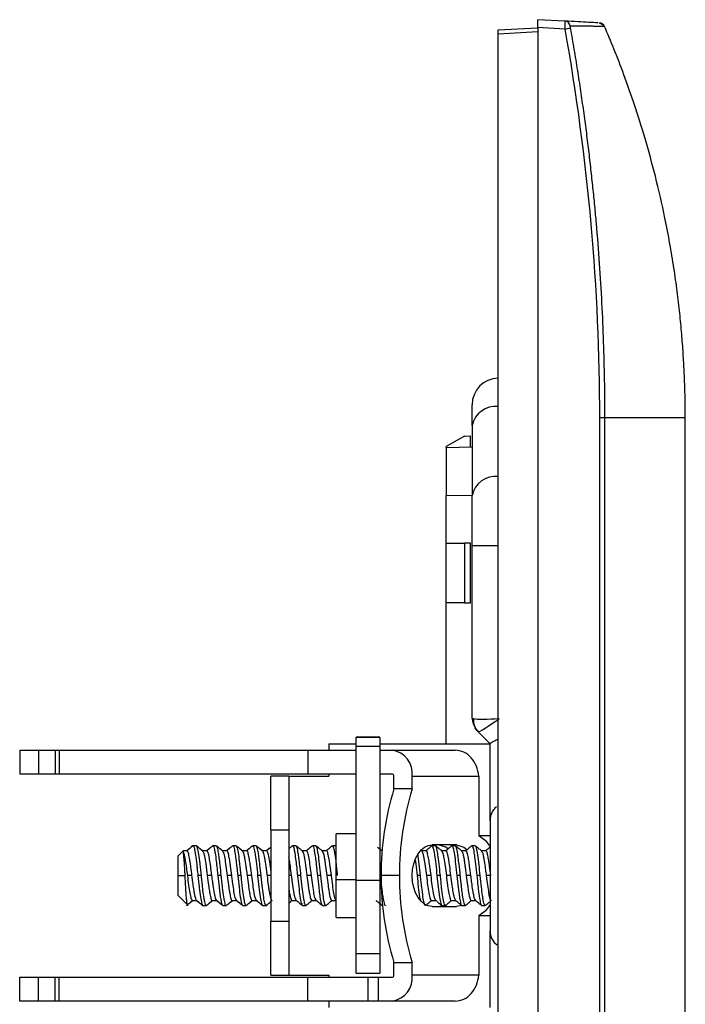
# Model space of a CAD drawing. Units: millimetres. Extents: x 0 to 420, y 0 to 297.
# Drawn here: x 218 to 234, y 149 to 174 of the extents above; entities that cross this region are included whole.
import ezdxf

# ---------------------------------------------------------------- set-up
doc = ezdxf.new("R2010")
doc.units = ezdxf.units.MM

msp = doc.modelspace()

# ---------------------------------------------------------------- linework, layer by layer
at = {"color": 7, "linetype": 'Continuous'}
for p, q in [((231.331, 174.167), (230.654, 174.202)), ((232.195, 174.122), (232.261, 174.086)), ((229.654, 173.95), (230.654, 174.002)), ((229.654, 173.85), (230.654, 173.903)), ((231.331, 173.967), (230.654, 174.003)), ((230.654, 174.003), (230.654, 131.402)), ((232.309, 174.045), (232.249, 174.108)), ((229.654, 131.555), (229.654, 173.85)), ((229.004, 164.008), (229.004, 164.527)), ((229.004, 164.008), (229.004, 162.252)), ((232.199, 164.202), (232.199, 141.202)), ((232.329, 164.202), (232.199, 164.202)), ((232.329, 164.202), (232.329, 141.203)), ((234.354, 141.202), (234.354, 164.202)), ((228.809, 163.745), (228.354, 163.479)), ((228.809, 163.745), (228.959, 163.75)), ((228.959, 163.476), (228.959, 163.75)), ((228.354, 163.454), (228.354, 163.479)), ((228.354, 163.454), (229.004, 163.477)), ((228.354, 163.454), (228.354, 162.247)), ((228.354, 162.247), (229.004, 162.257)), ((228.354, 161.052), (228.354, 162.247)), ((229.004, 160.997), (229.004, 162.252)), ((228.354, 159.552), (228.354, 161.052)), ((228.354, 161.052), (228.809, 161.052)), ((228.809, 161.052), (228.809, 159.552)), ((228.959, 161.052), (228.809, 161.052)), ((228.959, 159.552), (228.959, 161.052)), ((229.004, 156.652), (229.004, 160.997)), ((229.004, 160.997), (229.654, 160.997)), ((228.809, 159.552), (228.354, 159.552)), ((228.354, 156.016), (228.354, 159.552)), ((228.809, 159.552), (228.959, 159.552)), ((229.004, 156.652), (229.005, 156.621)), ((229.094, 156.391), (229.171, 156.317)), ((229.149, 156.321), (229.454, 156.016)), ((226.691, 156.184), (226.091, 156.184)), ((226.091, 156.183), (226.091, 156.184)), ((226.091, 156.183), (226.691, 156.183)), ((226.091, 156.169), (226.091, 156.183)), ((226.691, 156.169), (226.091, 156.169)), ((226.091, 155.946), (226.091, 156.169)), ((226.691, 156.184), (226.691, 156.183)), ((226.691, 156.169), (226.691, 156.183)), ((226.691, 156.169), (226.691, 155.946)), ((217.649, 155.852), (217.649, 155.252)), ((217.649, 155.852), (218.12, 155.852)), ((218.12, 155.852), (218.12, 155.252)), ((218.12, 155.852), (218.542, 155.852)), ((218.542, 155.852), (218.542, 155.252)), ((218.542, 155.852), (218.64, 155.852)), ((218.64, 155.852), (218.64, 155.252)), ((218.64, 155.852), (224.877, 155.852)), ((224.877, 155.852), (224.877, 155.252)), ((224.877, 155.852), (226.091, 155.852)), ((225.404, 156.016), (225.404, 155.852)), ((225.404, 156.016), (226.091, 156.016)), ((226.091, 152.583), (226.091, 155.946)), ((226.691, 155.946), (226.091, 155.946)), ((226.691, 156.016), (229.454, 156.016)), ((226.691, 155.946), (226.691, 152.583)), ((226.691, 155.852), (227.003, 155.852)), ((227.003, 155.852), (228.581, 155.852)), ((229.454, 154.091), (229.454, 156.016)), ((218.12, 155.252), (217.649, 155.252)), ((218.542, 155.252), (218.12, 155.252)), ((218.64, 155.252), (218.542, 155.252)), ((224.877, 155.252), (218.64, 155.252)), ((224.404, 155.202), (223.954, 155.202)), ((223.954, 153.852), (223.954, 155.202)), ((224.404, 155.202), (224.404, 153.852)), ((224.404, 155.202), (225.404, 155.202)), ((226.091, 155.252), (224.877, 155.252)), ((225.404, 155.252), (225.404, 155.202)), ((227.003, 155.252), (226.691, 155.252)), ((227.041, 154.882), (227.041, 155.202)), ((227.501, 154.882), (227.501, 155.202)), ((227.501, 155.202), (229.172, 155.202)), ((229.172, 155.202), (229.172, 153.702)), ((227.501, 154.882), (227.041, 154.882)), ((229.454, 154.091), (229.454, 151.314)), ((223.954, 153.852), (224.404, 153.852)), ((223.954, 153.852), (223.954, 151.552)), ((224.404, 153.852), (224.404, 151.552)), ((226.091, 153.752), (225.591, 153.752)), ((225.591, 152.609), (225.591, 153.752)), ((229.454, 153.702), (229.172, 153.702)), ((221.915, 153.387), (221.843, 153.327)), ((221.991, 153.451), (221.941, 153.409)), ((222.083, 153.452), (221.996, 153.452)), ((222.083, 153.452), (222.083, 153.452)), ((222.236, 153.327), (222.165, 153.387)), ((222.415, 153.387), (222.343, 153.327)), ((222.583, 153.452), (222.496, 153.452)), ((222.736, 153.327), (222.664, 153.387)), ((222.915, 153.387), (222.843, 153.327)), ((223.083, 153.452), (222.996, 153.452)), ((223.236, 153.327), (223.165, 153.387)), ((223.414, 153.387), (223.343, 153.327)), ((223.583, 153.452), (223.496, 153.452)), ((223.583, 153.452), (223.583, 153.452)), ((223.736, 153.327), (223.665, 153.387)), ((223.914, 153.387), (223.843, 153.327)), ((223.954, 153.42), (223.942, 153.41)), ((224.583, 153.452), (224.496, 153.452)), ((225.083, 153.452), (224.996, 153.452)), ((225.583, 153.452), (225.496, 153.452)), ((228.083, 153.452), (227.996, 153.452)), ((228.61, 153.477), (227.999, 153.477)), ((228.583, 153.452), (228.496, 153.452)), ((229.083, 153.452), (228.996, 153.452)), ((221.754, 153.327), (221.629, 153.202)), ((221.629, 152.702), (221.629, 153.202)), ((221.847, 153.327), (221.754, 153.327)), ((221.754, 153.302), (221.754, 153.327)), ((222.347, 153.327), (222.236, 153.327)), ((222.847, 153.327), (222.736, 153.327)), ((223.347, 153.327), (223.236, 153.327)), ((223.847, 153.327), (223.736, 153.327)), ((224.847, 153.327), (224.736, 153.327)), ((225.347, 153.327), (225.236, 153.327)), ((227.741, 153.323), (227.728, 153.334)), ((227.847, 153.327), (227.736, 153.327)), ((228.347, 153.327), (228.236, 153.327)), ((228.847, 153.327), (228.736, 153.327)), ((229.347, 153.327), (229.236, 153.327)), ((221.629, 152.202), (221.629, 152.702)), ((221.629, 152.702), (221.801, 152.702)), ((221.972, 152.702), (221.857, 152.702)), ((222.208, 152.702), (222.121, 152.702)), ((222.472, 152.702), (222.357, 152.702)), ((222.708, 152.702), (222.621, 152.702)), ((222.972, 152.702), (222.857, 152.702)), ((223.208, 152.702), (223.121, 152.702)), ((223.472, 152.702), (223.357, 152.702)), ((223.708, 152.702), (223.621, 152.702)), ((223.972, 152.702), (223.857, 152.702)), ((224.472, 152.702), (224.404, 152.702)), ((224.708, 152.702), (224.621, 152.702)), ((224.972, 152.702), (224.857, 152.702)), ((225.208, 152.702), (225.121, 152.702)), ((225.472, 152.702), (225.357, 152.702)), ((225.591, 152.609), (226.091, 152.609)), ((225.591, 151.652), (225.591, 152.609)), ((227.179, 152.702), (226.72, 152.702)), ((227.708, 152.702), (227.621, 152.702)), ((227.972, 152.702), (227.857, 152.702)), ((228.208, 152.702), (228.121, 152.702)), ((228.472, 152.702), (228.357, 152.702)), ((228.708, 152.702), (228.621, 152.702)), ((228.708, 152.702), (228.621, 152.702)), ((228.972, 152.702), (228.857, 152.702)), ((229.208, 152.702), (229.121, 152.702)), ((229.454, 152.702), (229.357, 152.702)), ((226.691, 152.583), (226.091, 152.583)), ((226.091, 150.735), (226.091, 152.583)), ((226.691, 152.583), (226.691, 150.735)), ((221.629, 152.202), (221.88, 151.951)), ((221.838, 151.954), (221.86, 151.972)), ((221.88, 151.951), (221.881, 151.951)), ((221.915, 152.018), (221.986, 152.077)), ((221.982, 152.077), (222.093, 152.077)), ((222.093, 152.077), (222.165, 152.018)), ((222.246, 151.952), (222.246, 151.952)), ((222.246, 151.952), (222.333, 151.952)), ((222.415, 152.018), (222.486, 152.077)), ((222.482, 152.077), (222.593, 152.077)), ((222.593, 152.077), (222.665, 152.018)), ((222.746, 151.952), (222.833, 151.952)), ((222.915, 152.018), (222.986, 152.077)), ((222.982, 152.077), (223.093, 152.077)), ((223.093, 152.077), (223.164, 152.018)), ((223.246, 151.952), (223.246, 151.952)), ((223.246, 151.952), (223.333, 151.952)), ((223.415, 152.018), (223.486, 152.077)), ((223.482, 152.077), (223.593, 152.077)), ((223.593, 152.077), (223.664, 152.018)), ((223.746, 151.952), (223.833, 151.952)), ((223.915, 152.018), (223.954, 152.051)), ((224.482, 152.077), (224.593, 152.077)), ((224.746, 151.952), (224.833, 151.952)), ((224.982, 152.077), (225.093, 152.077)), ((225.246, 151.952), (225.333, 151.952)), ((225.482, 152.077), (225.591, 152.077)), ((225.588, 152.082), (225.589, 152.081)), ((226.088, 152.082), (226.089, 152.081)), ((227.982, 152.077), (228.093, 152.077)), ((227.999, 151.927), (228.61, 151.927)), ((228.15, 151.927), (228.276, 151.952)), ((228.246, 151.952), (228.333, 151.952)), ((228.482, 152.077), (228.593, 152.077)), ((228.742, 151.955), (228.61, 151.927)), ((228.746, 151.952), (228.833, 151.952)), ((228.982, 152.077), (229.093, 152.077)), ((229.246, 151.952), (229.333, 151.952)), ((225.591, 151.652), (226.091, 151.652)), ((229.172, 151.702), (229.172, 150.202)), ((229.172, 151.702), (229.454, 151.702)), ((224.404, 151.552), (223.954, 151.552)), ((223.954, 150.202), (223.954, 151.552)), ((224.404, 151.552), (224.404, 150.202)), ((229.454, 149.387), (229.454, 151.314)), ((226.691, 150.735), (226.091, 150.735)), ((226.091, 150.251), (226.091, 150.735)), ((226.691, 150.735), (226.691, 150.251)), ((227.041, 150.523), (227.501, 150.523)), ((227.041, 150.202), (227.041, 150.523)), ((227.501, 150.202), (227.501, 150.523)), ((217.649, 149.552), (217.649, 150.152)), ((217.649, 150.152), (218.12, 150.152)), ((218.12, 149.552), (218.12, 150.152)), ((218.12, 150.152), (218.542, 150.152)), ((218.542, 149.552), (218.542, 150.152)), ((218.542, 150.152), (218.64, 150.152)), ((218.64, 149.552), (218.64, 150.152)), ((218.64, 150.152), (224.877, 150.152)), ((223.954, 150.202), (224.404, 150.202)), ((224.404, 150.202), (225.404, 150.202)), ((224.877, 149.552), (224.877, 150.152)), ((224.877, 150.152), (226.384, 150.152)), ((225.404, 150.202), (225.404, 150.152)), ((226.091, 150.251), (226.691, 150.251)), ((226.384, 150.152), (226.384, 149.552)), ((226.384, 150.152), (226.658, 150.152)), ((226.658, 149.552), (226.658, 150.152)), ((226.658, 150.152), (227.003, 150.152)), ((229.172, 150.202), (227.501, 150.202)), ((218.12, 149.552), (217.649, 149.552)), ((218.542, 149.552), (218.12, 149.552)), ((218.64, 149.552), (218.542, 149.552)), ((224.877, 149.552), (218.64, 149.552)), ((226.384, 149.552), (224.877, 149.552)), ((225.404, 149.552), (225.404, 149.389)), ((226.658, 149.552), (226.384, 149.552)), ((227.003, 149.552), (226.658, 149.552)), ((228.581, 149.552), (227.003, 149.552))]:
    msp.add_line(p, q, dxfattribs=at)
at = {"color": 7, "linetype": 'Continuous', "flags": 128}
for points in [[(229.454, 153.445), (229.366, 153.559), (229.172, 153.702)], [(227.501, 152.702), (227.51, 152.854), (227.539, 152.999), (227.585, 153.133), (227.647, 153.25), (227.722, 153.347), (227.808, 153.418), (227.902, 153.463), (227.999, 153.477)], [(228.393, 153.379), (228.341, 153.418), (228.15, 153.477)], [(228.61, 153.477), (228.8, 153.418), (228.873, 153.36)], [(227.999, 151.927), (227.902, 151.942), (227.808, 151.986), (227.722, 152.058), (227.647, 152.154), (227.585, 152.272), (227.539, 152.406), (227.51, 152.551), (227.501, 152.702)], [(229.172, 151.702), (229.366, 151.846), (229.454, 151.96)]]:
    msp.add_lwpolyline(points, dxfattribs=at)
at = {"color": 7, "linetype": 'Continuous'}
for centre, radius, start, end in [((231.322, 174.019), 0.148, 9.4057, 86.6827), ((232.191, 173.972), 0.15, 23.2877, 86.9994), ((230.39, 179.42), 5.533, 279.7897, 281.2393), ((229.679, 164.527), 0.675, 92.1226, 180), ((229.59, 163.891), 0.597, 83.7825, 168.7599), ((229.59, 162.136), 0.597, 83.7825, 168.7599), ((229.454, 156.652), 0.45, 211.6745, 225), ((226.915, 155.27), 0.589, 353.4591, 81.4483), ((226.996, 155.208), 0.0453, 353.4591, 81.4483), ((234.096, 152.728), 7.376, 163.0226, 180.2), ((234.555, 152.728), 7.376, 163.0226, 180.2), ((229.904, 154.091), 0.45, 130.4968, 180), ((234.096, 152.677), 7.376, 179.8, 196.9774), ((234.555, 152.677), 7.376, 179.8, 196.9774), ((229.904, 151.314), 0.45, 180, 233.4342), ((226.915, 150.135), 0.589, 278.5517, 6.5409), ((226.996, 150.197), 0.0453, 278.5517, 6.5409)]:
    msp.add_arc(centre, radius, start, end, dxfattribs=at)
for points, knots in [([(230.654, 174.003), (230.654, 174.013), (230.654, 174.034), (230.654, 174.065), (230.654, 174.093), (230.654, 174.12), (230.654, 174.156), (230.654, 174.195), (230.654, 174.2), (230.654, 174.202)], [0, 0, 0, 0, 0.1021204, 0.2007407, 0.2983988, 0.3977063, 0.5011499, 0.7493342, 1, 1, 1, 1]), ([(231.331, 174.167), (231.331, 174.167), (231.331, 174.166), (231.33, 174.159), (231.33, 174.149), (231.33, 174.134), (231.33, 174.116), (231.33, 174.094), (231.33, 174.07), (231.33, 174.053), (231.33, 174.044)], [0, 0, 0, 0, 0.124672, 0.249409, 0.374299, 0.499342, 0.624515, 0.749725, 0.874928, 1, 1, 1, 1]), ([(232.169, 174.123), (232.16, 174.123), (232.135, 174.125), (231.912, 174.136), (231.552, 174.155), (231.331, 174.167)], [0, 0, 0, 0, 0.178463, 0.495829, 1, 1, 1, 1]), ([(229.654, 173.85), (229.654, 173.86), (229.654, 173.879), (229.654, 173.905), (229.654, 173.926), (229.654, 173.94), (229.654, 173.949), (229.654, 173.95), (229.654, 173.95)], [0, 0, 0, 0, 0.189558, 0.352369, 0.5, 0.647631, 0.810442, 1, 1, 1, 1]), ([(231.33, 174.044), (231.33, 174.031), (231.33, 174.007), (231.331, 173.98), (231.331, 173.967)], [0, 0, 0, 0, 0.500356, 1, 1, 1, 1]), ([(231.468, 174.043), (231.467, 174.043), (231.465, 174.041), (231.464, 174.025), (231.465, 174.011), (231.468, 173.993)], [0, 0, 0, 0, 0.5, 0.5, 1, 1, 1, 1]), ([(232.329, 174.031), (232.328, 174.031), (232.327, 174.031), (232.32, 174.031), (232.307, 174.031), (232.288, 174.032), (232.263, 174.032), (232.231, 174.033), (232.193, 174.034), (232.147, 174.034), (232.093, 174.035), (232.032, 174.036), (231.961, 174.037), (231.882, 174.038), (231.794, 174.039), (231.696, 174.04), (231.588, 174.042), (231.509, 174.043), (231.468, 174.043)], [0, 0, 0, 0, 0.052867, 0.107023, 0.162466, 0.219197, 0.277215, 0.336518, 0.397106, 0.458978, 0.522133, 0.586568, 0.652283, 0.719277, 0.787547, 0.857092, 0.92791, 1, 1, 1, 1]), ([(231.468, 173.993), (231.499, 173.814), (231.561, 173.46), (231.646, 172.933), (231.724, 172.416), (231.797, 171.909), (231.863, 171.413), (231.924, 170.927), (231.979, 170.451), (232.029, 169.985), (232.075, 169.53), (232.133, 168.895), (232.197, 168.081), (232.257, 167.089), (232.299, 166.112), (232.324, 165.152), (232.327, 164.517), (232.329, 164.202)], [0, 0, 0, 0, 0.055339, 0.10957, 0.162693, 0.214707, 0.265611, 0.315404, 0.364085, 0.411654, 0.45811, 0.503453, 0.606132, 0.707131, 0.806445, 0.904069, 1, 1, 1, 1]), ([(232.321, 174.041), (232.32, 174.041), (232.314, 174.059), (232.3, 174.072), (232.287, 174.084)], [0, 0, 0, 0, 0.052663, 1, 1, 1, 1]), ([(234.354, 164.202), (234.354, 164.321), (234.353, 164.568), (234.344, 164.957), (234.328, 165.378), (234.302, 165.832), (234.265, 166.32), (234.216, 166.839), (234.151, 167.391), (234.069, 167.974), (233.967, 168.588), (233.819, 169.359), (233.617, 170.242), (233.358, 171.191), (233.092, 172.039), (232.828, 172.789), (232.577, 173.443), (232.407, 173.845), (232.329, 174.031)], [0, 0, 0, 0, 0.035118, 0.073543, 0.115275, 0.160316, 0.208663, 0.260318, 0.31528, 0.37355, 0.435126, 0.500009, 0.606669, 0.703998, 0.791997, 0.870664, 0.939998, 1, 1, 1, 1]), ([(234.354, 164.202), (234.354, 164.202), (234.353, 164.202), (234.344, 164.202), (234.328, 164.202), (234.302, 164.202), (234.266, 164.202), (234.216, 164.202), (234.151, 164.202), (234.069, 164.201), (233.967, 164.201), (233.819, 164.201), (233.617, 164.201), (233.359, 164.202), (233.093, 164.202), (232.829, 164.202), (232.577, 164.202), (232.408, 164.202), (232.329, 164.202)], [0, 0, 0, 0, 0.035001, 0.073335, 0.115003, 0.160004, 0.208338, 0.260006, 0.315007, 0.373341, 0.435008, 0.500008, 0.606485, 0.703705, 0.791666, 0.87037, 0.939814, 1, 1, 1, 1]), ([(229.004, 156.652), (229.005, 156.652), (229.006, 156.652), (229.013, 156.649), (229.025, 156.646), (229.037, 156.642), (229.043, 156.64)], [0, 0, 0, 0, 0.2476894, 0.4967909, 0.7474979, 1, 1, 1, 1]), ([(229.007, 156.652), (229.009, 156.629), (229.013, 156.585), (229.032, 156.516), (229.06, 156.448), (229.085, 156.407), (229.097, 156.386)], [0, 0, 0, 0, 0.254963, 0.505496, 0.753252, 1, 1, 1, 1]), ([(229.043, 156.64), (229.036, 156.581), (229.042, 156.521), (229.079, 156.41), (229.11, 156.36), (229.149, 156.321)], [0, 0, 0, 0, 0.5, 0.5, 1, 1, 1, 1]), ([(229.654, 156.131), (229.637, 156.121), (229.586, 156.092), (229.52, 156.058), (229.465, 156.027), (229.458, 156.02), (229.454, 156.016)], [0, 0, 0, 0, 0.139588, 0.42862, 0.715606, 1, 1, 1, 1]), ([(229.172, 155.202), (229.164, 155.288), (229.144, 155.373), (229.078, 155.53), (229.033, 155.602), (228.926, 155.722), (228.863, 155.77), (228.727, 155.836), (228.654, 155.852), (228.581, 155.852)], [0, 0, 0, 0, 0.25, 0.25, 0.5, 0.5, 0.75, 0.75, 1, 1, 1, 1]), ([(221.991, 153.451), (221.966, 153.43), (221.915, 153.387), (221.863, 153.344), (221.838, 153.323)], [0, 0, 0, 0, 0.500096, 1, 1, 1, 1]), ([(221.99, 153.448), (221.99, 153.449), (221.993, 153.454), (221.996, 153.452), (222.01, 153.45), (222.032, 153.399), (222.061, 153.23), (222.085, 153.04), (222.105, 152.859), (222.115, 152.764), (222.121, 152.702)], [0, 0, 0, 0, 0.013123, 0.059229, 0.082374, 0.320493, 0.539865, 0.769067, 0.851622, 1, 1, 1, 1]), ([(222.241, 153.323), (222.216, 153.345), (222.165, 153.387), (222.113, 153.43), (222.088, 153.451)], [0, 0, 0, 0, 0.499911, 1, 1, 1, 1]), ([(222.208, 152.702), (222.197, 152.801), (222.186, 152.905), (222.165, 153.084), (222.146, 153.249), (222.123, 153.36), (222.105, 153.426), (222.097, 153.434), (222.09, 153.441)], [0, 0, 0, 0, 0.264223, 0.279155, 0.528112, 0.793015, 0.80839, 1, 1, 1, 1]), ([(222.491, 153.451), (222.466, 153.43), (222.415, 153.387), (222.363, 153.344), (222.338, 153.323)], [0, 0, 0, 0, 0.500096, 1, 1, 1, 1]), ([(222.489, 153.443), (222.492, 153.447), (222.502, 153.46), (222.518, 153.43), (222.536, 153.365), (222.557, 153.25), (222.579, 153.089), (222.599, 152.908), (222.612, 152.79), (222.618, 152.729), (222.62, 152.709), (222.621, 152.702)], [0, 0, 0, 0, 0.0699737, 0.2223394, 0.3612049, 0.4865529, 0.6958544, 0.8513839, 0.9528306, 0.9832129, 1, 1, 1, 1]), ([(222.741, 153.323), (222.716, 153.345), (222.665, 153.387), (222.613, 153.43), (222.588, 153.451)], [0, 0, 0, 0, 0.500298, 1, 1, 1, 1]), ([(222.708, 152.702), (222.698, 152.792), (222.681, 152.949), (222.658, 153.143), (222.637, 153.292), (222.613, 153.412), (222.598, 153.431), (222.59, 153.441)], [0, 0, 0, 0, 0.240578, 0.424125, 0.586222, 0.793558, 1, 1, 1, 1]), ([(222.991, 153.451), (222.966, 153.43), (222.915, 153.387), (222.863, 153.344), (222.838, 153.323)], [0, 0, 0, 0, 0.500096, 1, 1, 1, 1]), ([(222.989, 153.442), (222.992, 153.446), (223.004, 153.469), (223.029, 153.409), (223.052, 153.284), (223.072, 153.136), (223.086, 153.035), (223.098, 152.928), (223.108, 152.833), (223.116, 152.752), (223.121, 152.702)], [0, 0, 0, 0, 0.052002, 0.287891, 0.524036, 0.605456, 0.761288, 0.804068, 0.880879, 1, 1, 1, 1]), ([(223.241, 153.323), (223.216, 153.345), (223.165, 153.387), (223.113, 153.43), (223.088, 153.451)], [0, 0, 0, 0, 0.499911, 1, 1, 1, 1]), ([(223.208, 152.702), (223.197, 152.801), (223.186, 152.905), (223.165, 153.084), (223.146, 153.249), (223.123, 153.36), (223.105, 153.426), (223.097, 153.434), (223.09, 153.441)], [0, 0, 0, 0, 0.264107, 0.279911, 0.528019, 0.792932, 0.807752, 1, 1, 1, 1]), ([(223.491, 153.451), (223.466, 153.43), (223.414, 153.387), (223.363, 153.344), (223.338, 153.323)], [0, 0, 0, 0, 0.500096, 1, 1, 1, 1]), ([(223.472, 152.702), (223.462, 152.784), (223.448, 152.896), (223.428, 153.042), (223.416, 153.11), (223.399, 153.204), (223.379, 153.291), (223.355, 153.344), (223.342, 153.321), (223.34, 153.316)], [0, 0, 0, 0, 0.23584, 0.32002, 0.471965, 0.48429, 0.708026, 0.943733, 1, 1, 1, 1]), ([(223.489, 153.44), (223.491, 153.445), (223.504, 153.472), (223.527, 153.407), (223.559, 153.248), (223.59, 152.997), (223.611, 152.8), (223.621, 152.702)], [0, 0, 0, 0, 0.052982, 0.289736, 0.526491, 0.763245, 1, 1, 1, 1]), ([(223.741, 153.323), (223.716, 153.345), (223.665, 153.387), (223.613, 153.43), (223.588, 153.451)], [0, 0, 0, 0, 0.49991, 1, 1, 1, 1]), ([(223.708, 152.702), (223.698, 152.792), (223.681, 152.948), (223.658, 153.141), (223.637, 153.292), (223.613, 153.413), (223.597, 153.43), (223.59, 153.439)], [0, 0, 0, 0, 0.240171, 0.422404, 0.582469, 0.799507, 1, 1, 1, 1]), ([(223.954, 153.42), (223.941, 153.409), (223.902, 153.377), (223.863, 153.344), (223.838, 153.323)], [0, 0, 0, 0, 0.341324, 1, 1, 1, 1]), ([(224.491, 153.451), (224.466, 153.43), (224.437, 153.406), (224.408, 153.381), (224.404, 153.379)], [0, 0, 0, 0, 0.882218, 1, 1, 1, 1]), ([(224.489, 153.443), (224.492, 153.447), (224.502, 153.461), (224.517, 153.432), (224.535, 153.369), (224.556, 153.257), (224.578, 153.097), (224.599, 152.915), (224.611, 152.795), (224.618, 152.731), (224.62, 152.71), (224.621, 152.702)], [0, 0, 0, 0, 0.063554, 0.215211, 0.353625, 0.47878, 0.688466, 0.845414, 0.949322, 0.981328, 1, 1, 1, 1]), ([(224.741, 153.323), (224.716, 153.345), (224.665, 153.387), (224.613, 153.43), (224.588, 153.451)], [0, 0, 0, 0, 0.499911, 1, 1, 1, 1]), ([(224.708, 152.702), (224.698, 152.789), (224.686, 152.903), (224.669, 153.048), (224.656, 153.157), (224.637, 153.292), (224.614, 153.413), (224.597, 153.432), (224.59, 153.44)], [0, 0, 0, 0, 0.234006, 0.305229, 0.425248, 0.576962, 0.801618, 1, 1, 1, 1]), ([(224.991, 153.451), (224.966, 153.43), (224.914, 153.387), (224.863, 153.344), (224.838, 153.323)], [0, 0, 0, 0, 0.500096, 1, 1, 1, 1]), ([(224.989, 153.441), (224.992, 153.446), (225.004, 153.469), (225.029, 153.409), (225.052, 153.283), (225.072, 153.135), (225.086, 153.034), (225.098, 152.929), (225.108, 152.834), (225.116, 152.752), (225.121, 152.702)], [0, 0, 0, 0, 0.052544, 0.288218, 0.52412, 0.608771, 0.76122, 0.802392, 0.880878, 1, 1, 1, 1]), ([(225.241, 153.323), (225.216, 153.345), (225.165, 153.387), (225.113, 153.43), (225.088, 153.451)], [0, 0, 0, 0, 0.4999106, 1, 1, 1, 1]), ([(225.208, 152.702), (225.197, 152.8), (225.175, 152.996), (225.155, 153.164), (225.144, 153.243), (225.133, 153.31), (225.114, 153.411), (225.098, 153.431), (225.09, 153.44)], [0, 0, 0, 0, 0.263889, 0.527549, 0.532376, 0.567124, 0.793116, 1, 1, 1, 1]), ([(225.491, 153.451), (225.466, 153.43), (225.414, 153.387), (225.363, 153.344), (225.338, 153.323)], [0, 0, 0, 0, 0.500096, 1, 1, 1, 1]), ([(225.472, 152.702), (225.462, 152.784), (225.448, 152.895), (225.428, 153.041), (225.416, 153.11), (225.399, 153.204), (225.379, 153.291), (225.355, 153.344), (225.342, 153.32), (225.34, 153.316)], [0, 0, 0, 0, 0.235506, 0.3186293, 0.4715287, 0.4849689, 0.7075828, 0.9432043, 1, 1, 1, 1]), ([(225.489, 153.443), (225.492, 153.447), (225.501, 153.461), (225.517, 153.433), (225.535, 153.372), (225.556, 153.261), (225.577, 153.102), (225.598, 152.919), (225.611, 152.798), (225.618, 152.732), (225.62, 152.711), (225.621, 152.702)], [0, 0, 0, 0, 0.060088, 0.211364, 0.349536, 0.474588, 0.684482, 0.842196, 0.94743, 0.980313, 1, 1, 1, 1]), ([(226.741, 153.323), (226.716, 153.345), (226.679, 153.375), (226.643, 153.405), (226.633, 153.414)], [0, 0, 0, 0, 0.706384, 1, 1, 1, 1]), ([(227.991, 153.451), (227.965, 153.43), (227.914, 153.387), (227.863, 153.344), (227.838, 153.323)], [0, 0, 0, 0, 0.5000952, 1, 1, 1, 1]), ([(227.989, 153.439), (227.991, 153.446), (227.994, 153.453), (228.007, 153.45), (228.03, 153.412), (228.049, 153.299), (228.069, 153.16), (228.092, 152.992), (228.111, 152.801), (228.121, 152.702)], [0, 0, 0, 0, 0.053913, 0.066955, 0.290011, 0.526053, 0.540515, 0.762541, 1, 1, 1, 1]), ([(228.241, 153.323), (228.216, 153.345), (228.165, 153.387), (228.113, 153.43), (228.088, 153.451)], [0, 0, 0, 0, 0.500311, 1, 1, 1, 1]), ([(228.208, 152.702), (228.208, 152.703), (228.208, 152.703), (228.208, 152.706), (228.207, 152.716), (228.196, 152.813), (228.174, 153.002), (228.155, 153.172), (228.134, 153.303), (228.115, 153.407), (228.098, 153.431), (228.09, 153.443)], [0, 0, 0, 0, 0.000258, 0.00221, 0.007563, 0.027701, 0.264767, 0.520091, 0.564017, 0.778806, 1, 1, 1, 1]), ([(228.491, 153.451), (228.465, 153.43), (228.414, 153.387), (228.363, 153.344), (228.338, 153.323)], [0, 0, 0, 0, 0.500095, 1, 1, 1, 1]), ([(228.489, 153.44), (228.491, 153.445), (228.504, 153.471), (228.518, 153.432), (228.53, 153.39), (228.54, 153.349), (228.56, 153.235), (228.59, 152.997), (228.611, 152.801), (228.621, 152.702)], [0, 0, 0, 0, 0.053911, 0.28995, 0.293955, 0.324572, 0.526804, 0.763418, 1, 1, 1, 1]), ([(228.741, 153.323), (228.716, 153.345), (228.665, 153.387), (228.613, 153.43), (228.588, 153.451)], [0, 0, 0, 0, 0.499911, 1, 1, 1, 1]), ([(228.708, 152.702), (228.698, 152.801), (228.68, 152.96), (228.661, 153.113), (228.652, 153.18), (228.65, 153.2), (228.649, 153.208), (228.648, 153.211), (228.648, 153.212), (228.648, 153.212), (228.648, 153.212), (228.648, 153.212), (228.648, 153.212), (228.647, 153.223), (228.635, 153.299), (228.615, 153.41), (228.598, 153.431), (228.59, 153.44)], [0, 0, 0, 0, 0.264374, 0.428252, 0.472403, 0.494475, 0.499993, 0.502752, 0.503441, 0.503786, 0.503872, 0.503916, 0.503926, 0.503935, 0.543222, 0.794448, 1, 1, 1, 1]), ([(228.991, 153.451), (228.965, 153.43), (228.914, 153.387), (228.863, 153.344), (228.838, 153.323)], [0, 0, 0, 0, 0.500095, 1, 1, 1, 1]), ([(228.989, 153.445), (228.991, 153.449), (228.994, 153.453), (229.007, 153.451), (229.03, 153.411), (229.049, 153.299), (229.069, 153.16), (229.092, 152.992), (229.111, 152.801), (229.121, 152.702)], [0, 0, 0, 0, 0.054046, 0.068102, 0.290162, 0.526199, 0.539866, 0.762662, 1, 1, 1, 1]), ([(229.241, 153.323), (229.216, 153.345), (229.165, 153.387), (229.113, 153.43), (229.088, 153.451)], [0, 0, 0, 0, 0.49991, 1, 1, 1, 1]), ([(229.208, 152.702), (229.198, 152.794), (229.177, 152.986), (229.147, 153.233), (229.116, 153.405), (229.098, 153.431), (229.09, 153.443)], [0, 0, 0, 0, 0.246899, 0.515763, 0.781759, 1, 1, 1, 1]), ([(229.454, 153.42), (229.441, 153.409), (229.402, 153.377), (229.363, 153.344), (229.338, 153.323)], [0, 0, 0, 0, 0.342539, 1, 1, 1, 1]), ([(221.801, 152.702), (221.8, 152.72), (221.798, 152.755), (221.795, 152.808), (221.792, 152.859), (221.789, 152.916), (221.784, 152.996), (221.778, 153.081), (221.772, 153.164), (221.766, 153.227), (221.76, 153.275), (221.756, 153.293), (221.754, 153.302)], [0, 0, 0, 0, 0.0639001, 0.1276696, 0.191302, 0.2547909, 0.3448008, 0.5065122, 0.6216086, 0.7551535, 0.8860205, 1, 1, 1, 1]), ([(221.754, 153.302), (221.771, 153.264), (221.788, 153.184), (221.823, 152.97), (221.84, 152.836), (221.857, 152.702)], [0, 0, 0, 0, 0.5, 0.5, 1, 1, 1, 1]), ([(221.972, 152.702), (221.963, 152.774), (221.951, 152.87), (221.934, 153.001), (221.914, 153.122), (221.891, 153.248), (221.864, 153.328), (221.847, 153.323), (221.839, 153.32)], [0, 0, 0, 0, 0.205244, 0.274249, 0.411333, 0.617085, 0.822987, 1, 1, 1, 1]), ([(222.239, 153.316), (222.247, 153.31), (222.256, 153.301), (222.269, 153.258), (222.278, 153.224), (222.287, 153.183), (222.303, 153.1), (222.316, 153.006), (222.332, 152.891), (222.343, 152.812), (222.352, 152.743), (222.357, 152.702)], [0, 0, 0, 0, 0.2017782, 0.247672, 0.3347527, 0.4203467, 0.4676525, 0.7325271, 0.7783227, 0.8666193, 1, 1, 1, 1]), ([(222.472, 152.702), (222.462, 152.785), (222.45, 152.881), (222.43, 153.029), (222.407, 153.163), (222.388, 153.257), (222.367, 153.313), (222.353, 153.341), (222.342, 153.321), (222.34, 153.316)], [0, 0, 0, 0, 0.235922, 0.276645, 0.471673, 0.707516, 0.748068, 0.943908, 1, 1, 1, 1]), ([(222.739, 153.316), (222.747, 153.31), (222.755, 153.303), (222.773, 153.246), (222.796, 153.152), (222.824, 152.948), (222.846, 152.784), (222.857, 152.702)], [0, 0, 0, 0, 0.202882, 0.218814, 0.468256, 0.733938, 1, 1, 1, 1]), ([(222.972, 152.702), (222.962, 152.784), (222.947, 152.9), (222.927, 153.049), (222.905, 153.174), (222.884, 153.27), (222.864, 153.319), (222.852, 153.327), (222.844, 153.328), (222.842, 153.322), (222.84, 153.318)], [0, 0, 0, 0, 0.234949, 0.33393, 0.480948, 0.697142, 0.820506, 0.943902, 0.957681, 1, 1, 1, 1]), ([(223.239, 153.316), (223.247, 153.309), (223.258, 153.299), (223.276, 153.232), (223.298, 153.133), (223.318, 152.993), (223.339, 152.838), (223.35, 152.755), (223.357, 152.702)], [0, 0, 0, 0, 0.2017075, 0.2951873, 0.46739, 0.7325106, 0.8279971, 1, 1, 1, 1]), ([(223.739, 153.323), (223.747, 153.313), (223.764, 153.289), (223.785, 153.196), (223.806, 153.079), (223.818, 152.996), (223.832, 152.89), (223.843, 152.811), (223.852, 152.743), (223.857, 152.702)], [0, 0, 0, 0, 0.203667, 0.467944, 0.500564, 0.733348, 0.780069, 0.867029, 1, 1, 1, 1]), ([(223.954, 152.842), (223.95, 152.876), (223.941, 152.944), (223.927, 153.048), (223.905, 153.174), (223.884, 153.271), (223.864, 153.316), (223.85, 153.336), (223.842, 153.321), (223.84, 153.316)], [0, 0, 0, 0, 0.113017, 0.228026, 0.397322, 0.648102, 0.791218, 0.934373, 1, 1, 1, 1]), ([(224.472, 152.702), (224.462, 152.784), (224.448, 152.895), (224.428, 153.042), (224.416, 153.109), (224.407, 153.158), (224.406, 153.166), (224.404, 153.171)], [0, 0, 0, 0, 0.457326, 0.61955, 0.91543, 0.940241, 1, 1, 1, 1]), ([(224.739, 153.323), (224.747, 153.313), (224.764, 153.289), (224.788, 153.186), (224.808, 153.064), (224.82, 152.98), (224.832, 152.891), (224.843, 152.811), (224.852, 152.743), (224.857, 152.702)], [0, 0, 0, 0, 0.203579, 0.46769, 0.556591, 0.733504, 0.779098, 0.867117, 1, 1, 1, 1]), ([(224.972, 152.702), (224.962, 152.784), (224.942, 152.943), (224.912, 153.146), (224.886, 153.268), (224.864, 153.316), (224.85, 153.335), (224.842, 153.321), (224.84, 153.316)], [0, 0, 0, 0, 0.235072, 0.456831, 0.688884, 0.820399, 0.943012, 1, 1, 1, 1]), ([(225.239, 153.318), (225.247, 153.309), (225.265, 153.29), (225.284, 153.2), (225.298, 153.125), (225.308, 153.064), (225.328, 152.925), (225.346, 152.785), (225.357, 152.702)], [0, 0, 0, 0, 0.205938, 0.469123, 0.478053, 0.546365, 0.733846, 1, 1, 1, 1]), ([(227.708, 152.702), (227.698, 152.799), (227.677, 152.991), (227.655, 153.182), (227.645, 153.238), (227.644, 153.24)], [0, 0, 0, 0, 0.488772, 0.977542, 1, 1, 1, 1]), ([(227.739, 153.316), (227.747, 153.309), (227.764, 153.291), (227.784, 153.2), (227.805, 153.084), (227.825, 152.944), (227.846, 152.784), (227.857, 152.702)], [0, 0, 0, 0, 0.202799, 0.467877, 0.482314, 0.733792, 1, 1, 1, 1]), ([(227.972, 152.702), (227.962, 152.782), (227.95, 152.876), (227.938, 152.967), (227.927, 153.042), (227.907, 153.164), (227.88, 153.294), (227.857, 153.327), (227.844, 153.328), (227.842, 153.322), (227.84, 153.318)], [0, 0, 0, 0, 0.22958, 0.268073, 0.28797, 0.472413, 0.700531, 0.942277, 0.954404, 1, 1, 1, 1]), ([(228.239, 153.316), (228.247, 153.31), (228.255, 153.304), (228.263, 153.279), (228.263, 153.279), (228.264, 153.277), (228.266, 153.269), (228.276, 153.234), (228.297, 153.139), (228.326, 152.948), (228.347, 152.784), (228.357, 152.702)], [0, 0, 0, 0, 0.203902, 0.204085, 0.205387, 0.208882, 0.221903, 0.272053, 0.468182, 0.734098, 1, 1, 1, 1]), ([(228.472, 152.702), (228.462, 152.784), (228.448, 152.895), (228.428, 153.041), (228.406, 153.172), (228.386, 153.265), (228.365, 153.318), (228.352, 153.326), (228.343, 153.329), (228.34, 153.324), (228.34, 153.323)], [0, 0, 0, 0, 0.23502, 0.318459, 0.470876, 0.70659, 0.79407, 0.943084, 0.986854, 1, 1, 1, 1]), ([(228.739, 153.316), (228.747, 153.309), (228.764, 153.291), (228.788, 153.185), (228.809, 153.063), (228.819, 152.986), (228.831, 152.899), (228.842, 152.82), (228.852, 152.743), (228.857, 152.702)], [0, 0, 0, 0, 0.202299, 0.466767, 0.562942, 0.732982, 0.749229, 0.866841, 1, 1, 1, 1]), ([(228.972, 152.702), (228.962, 152.787), (228.95, 152.884), (228.934, 152.995), (228.926, 153.051), (228.918, 153.1), (228.913, 153.128), (228.9, 153.197), (228.88, 153.295), (228.857, 153.327), (228.844, 153.328), (228.842, 153.322), (228.84, 153.318)], [0, 0, 0, 0, 0.241224, 0.279003, 0.353321, 0.431433, 0.454185, 0.466053, 0.706299, 0.941962, 0.955554, 1, 1, 1, 1]), ([(229.239, 153.318), (229.247, 153.31), (229.261, 153.295), (229.281, 153.212), (229.303, 153.098), (229.322, 152.967), (229.341, 152.826), (229.351, 152.751), (229.357, 152.702)], [0, 0, 0, 0, 0.203616, 0.361812, 0.520039, 0.756929, 0.843145, 1, 1, 1, 1]), ([(229.472, 152.702), (229.462, 152.784), (229.448, 152.896), (229.428, 153.041), (229.415, 153.118), (229.398, 153.21), (229.378, 153.299), (229.356, 153.326), (229.343, 153.329), (229.34, 153.324), (229.34, 153.322)], [0, 0, 0, 0, 0.234969, 0.31927, 0.470862, 0.512733, 0.70728, 0.942766, 0.98576, 1, 1, 1, 1]), ([(227.578, 153.089), (227.582, 153.057), (227.597, 152.946), (227.611, 152.804), (227.621, 152.702)], [0, 0, 0, 0, 0.289268, 1, 1, 1, 1]), ([(221.861, 151.977), (221.861, 151.975), (221.86, 151.972), (221.856, 151.975), (221.849, 151.993), (221.84, 152.067), (221.834, 152.148), (221.83, 152.197), (221.829, 152.21), (221.826, 152.257), (221.82, 152.357), (221.812, 152.5), (221.806, 152.618), (221.802, 152.677), (221.802, 152.695), (221.801, 152.7), (221.801, 152.702)], [0, 0, 0, 0, 0.024365, 0.045195, 0.192066, 0.357234, 0.520308, 0.521772, 0.533134, 0.564484, 0.68188, 0.84165, 0.954728, 0.985781, 0.994989, 1, 1, 1, 1]), ([(221.857, 152.702), (221.867, 152.621), (221.887, 152.462), (221.917, 152.259), (221.943, 152.137), (221.965, 152.089), (221.979, 152.069), (221.987, 152.084), (221.989, 152.089)], [0, 0, 0, 0, 0.235426, 0.457611, 0.690102, 0.821712, 0.944462, 1, 1, 1, 1]), ([(222.09, 152.082), (222.082, 152.092), (222.065, 152.116), (222.044, 152.209), (222.023, 152.326), (222.012, 152.409), (221.997, 152.514), (221.986, 152.594), (221.977, 152.662), (221.972, 152.702)], [0, 0, 0, 0, 0.203047, 0.467526, 0.500832, 0.733137, 0.778964, 0.866932, 1, 1, 1, 1]), ([(222.121, 152.702), (222.132, 152.604), (222.143, 152.5), (222.164, 152.321), (222.183, 152.155), (222.206, 152.044), (222.224, 151.979), (222.232, 151.971), (222.239, 151.964)], [0, 0, 0, 0, 0.264381, 0.279017, 0.52838, 0.793399, 0.809024, 1, 1, 1, 1]), ([(222.34, 151.962), (222.337, 151.958), (222.327, 151.944), (222.311, 151.974), (222.293, 152.038), (222.272, 152.151), (222.251, 152.312), (222.23, 152.494), (222.218, 152.612), (222.211, 152.675), (222.209, 152.695), (222.208, 152.702)], [0, 0, 0, 0, 0.066406, 0.218564, 0.357327, 0.482679, 0.692307, 0.848588, 0.951217, 0.982352, 1, 1, 1, 1]), ([(222.357, 152.702), (222.367, 152.62), (222.381, 152.509), (222.401, 152.363), (222.413, 152.295), (222.43, 152.201), (222.45, 152.114), (222.474, 152.061), (222.487, 152.084), (222.489, 152.089)], [0, 0, 0, 0, 0.236021, 0.31983, 0.472423, 0.485133, 0.708803, 0.944797, 1, 1, 1, 1]), ([(222.59, 152.087), (222.582, 152.095), (222.565, 152.115), (222.535, 152.25), (222.511, 152.412), (222.49, 152.568), (222.479, 152.65), (222.472, 152.702)], [0, 0, 0, 0, 0.2017642, 0.4667234, 0.7322187, 0.8284975, 1, 1, 1, 1]), ([(222.621, 152.702), (222.632, 152.604), (222.647, 152.47), (222.668, 152.295), (222.679, 152.203), (222.696, 152.094), (222.716, 151.994), (222.732, 151.974), (222.739, 151.965)], [0, 0, 0, 0, 0.26364, 0.361522, 0.528392, 0.574344, 0.793997, 1, 1, 1, 1]), ([(222.84, 151.965), (222.838, 151.96), (222.825, 151.934), (222.801, 151.997), (222.771, 152.153), (222.744, 152.362), (222.724, 152.549), (222.713, 152.651), (222.708, 152.702)], [0, 0, 0, 0, 0.052169, 0.2843, 0.525515, 0.75324, 0.876637, 1, 1, 1, 1]), ([(222.857, 152.702), (222.867, 152.621), (222.882, 152.504), (222.902, 152.356), (222.924, 152.231), (222.945, 152.135), (222.965, 152.086), (222.977, 152.078), (222.985, 152.077), (222.987, 152.082), (222.989, 152.087)], [0, 0, 0, 0, 0.235179, 0.334493, 0.480895, 0.697488, 0.821092, 0.94473, 0.95784, 1, 1, 1, 1]), ([(223.09, 152.089), (223.082, 152.095), (223.074, 152.102), (223.056, 152.159), (223.033, 152.252), (223.013, 152.4), (222.997, 152.515), (222.986, 152.594), (222.977, 152.662), (222.972, 152.702)], [0, 0, 0, 0, 0.201565, 0.218129, 0.466916, 0.73256, 0.779627, 0.866634, 1, 1, 1, 1]), ([(223.121, 152.702), (223.132, 152.604), (223.154, 152.409), (223.174, 152.241), (223.184, 152.17), (223.186, 152.16), (223.196, 152.094), (223.215, 151.994), (223.232, 151.974), (223.239, 151.965)], [0, 0, 0, 0, 0.264568, 0.528386, 0.529556, 0.538794, 0.564477, 0.794081, 1, 1, 1, 1]), ([(223.339, 151.959), (223.337, 151.956), (223.324, 151.944), (223.301, 151.995), (223.272, 152.147), (223.245, 152.354), (223.224, 152.549), (223.213, 152.653), (223.208, 152.702)], [0, 0, 0, 0, 0.066731, 0.283691, 0.50677, 0.748879, 0.880639, 1, 1, 1, 1]), ([(223.357, 152.702), (223.367, 152.62), (223.381, 152.509), (223.401, 152.363), (223.413, 152.294), (223.43, 152.201), (223.45, 152.114), (223.474, 152.061), (223.487, 152.084), (223.489, 152.089)], [0, 0, 0, 0, 0.236113, 0.320477, 0.472492, 0.484773, 0.708798, 0.944756, 1, 1, 1, 1]), ([(223.59, 152.087), (223.582, 152.095), (223.565, 152.115), (223.543, 152.211), (223.523, 152.33), (223.503, 152.471), (223.483, 152.62), (223.472, 152.702)], [0, 0, 0, 0, 0.201574, 0.466701, 0.516012, 0.733149, 1, 1, 1, 1]), ([(223.621, 152.702), (223.632, 152.605), (223.654, 152.409), (223.683, 152.159), (223.706, 152.045), (223.725, 151.979), (223.732, 151.972), (223.739, 151.965)], [0, 0, 0, 0, 0.2641, 0.528177, 0.793552, 0.807642, 1, 1, 1, 1]), ([(223.84, 151.965), (223.837, 151.959), (223.835, 151.952), (223.822, 151.955), (223.8, 151.994), (223.772, 152.152), (223.745, 152.352), (223.724, 152.547), (223.713, 152.651), (223.708, 152.702)], [0, 0, 0, 0, 0.0521081, 0.0663365, 0.2960311, 0.5083878, 0.746936, 0.8760291, 1, 1, 1, 1]), ([(223.857, 152.702), (223.867, 152.621), (223.882, 152.504), (223.902, 152.356), (223.924, 152.231), (223.945, 152.135), (223.965, 152.086), (223.977, 152.078), (223.985, 152.077), (223.987, 152.082), (223.989, 152.086)], [0, 0, 0, 0, 0.235171, 0.334184, 0.481494, 0.69786, 0.821317, 0.944805, 0.95875, 1, 1, 1, 1]), ([(224.59, 152.089), (224.582, 152.096), (224.573, 152.104), (224.56, 152.147), (224.551, 152.18), (224.542, 152.222), (224.526, 152.305), (224.513, 152.399), (224.497, 152.514), (224.486, 152.593), (224.477, 152.661), (224.472, 152.702)], [0, 0, 0, 0, 0.20048, 0.246447, 0.333672, 0.419402, 0.466789, 0.732098, 0.777969, 0.866407, 1, 1, 1, 1]), ([(224.621, 152.702), (224.631, 152.611), (224.653, 152.42), (224.682, 152.171), (224.713, 152), (224.731, 151.974), (224.739, 151.963)], [0, 0, 0, 0, 0.2470571, 0.5158202, 0.7838137, 1, 1, 1, 1]), ([(224.84, 151.959), (224.838, 151.956), (224.835, 151.952), (224.822, 151.954), (224.799, 151.994), (224.78, 152.106), (224.76, 152.245), (224.737, 152.413), (224.718, 152.604), (224.708, 152.702)], [0, 0, 0, 0, 0.051826, 0.065963, 0.288499, 0.525093, 0.538734, 0.762111, 1, 1, 1, 1]), ([(224.857, 152.702), (224.867, 152.621), (224.882, 152.505), (224.902, 152.356), (224.924, 152.23), (224.942, 152.148), (224.962, 152.092), (224.976, 152.064), (224.987, 152.084), (224.989, 152.089)], [0, 0, 0, 0, 0.235229, 0.333844, 0.482061, 0.700551, 0.747053, 0.944594, 1, 1, 1, 1]), ([(225.09, 152.089), (225.082, 152.095), (225.074, 152.102), (225.056, 152.159), (225.034, 152.252), (225.005, 152.457), (224.983, 152.62), (224.972, 152.702)], [0, 0, 0, 0, 0.201248, 0.216433, 0.467145, 0.733373, 1, 1, 1, 1]), ([(225.121, 152.702), (225.132, 152.604), (225.149, 152.445), (225.168, 152.292), (225.177, 152.225), (225.179, 152.205), (225.181, 152.197), (225.181, 152.194), (225.181, 152.193), (225.181, 152.193), (225.181, 152.193), (225.181, 152.193), (225.181, 152.193), (225.182, 152.182), (225.194, 152.106), (225.214, 151.995), (225.232, 151.975), (225.239, 151.965)], [0, 0, 0, 0, 0.264742, 0.428866, 0.473084, 0.495191, 0.500717, 0.50348, 0.504171, 0.504516, 0.504603, 0.504646, 0.504657, 0.504665, 0.544028, 0.795534, 1, 1, 1, 1]), ([(225.34, 151.964), (225.338, 151.96), (225.326, 151.934), (225.311, 151.972), (225.299, 152.015), (225.289, 152.055), (225.269, 152.17), (225.238, 152.407), (225.218, 152.604), (225.208, 152.702)], [0, 0, 0, 0, 0.051783, 0.28835, 0.292362, 0.323044, 0.525734, 0.762506, 1, 1, 1, 1]), ([(225.357, 152.702), (225.367, 152.62), (225.381, 152.508), (225.401, 152.363), (225.413, 152.294), (225.43, 152.201), (225.45, 152.114), (225.474, 152.061), (225.487, 152.084), (225.489, 152.089)], [0, 0, 0, 0, 0.23606, 0.322036, 0.472412, 0.484461, 0.708649, 0.944592, 1, 1, 1, 1]), ([(225.59, 152.089), (225.582, 152.097), (225.564, 152.114), (225.536, 152.25), (225.504, 152.456), (225.483, 152.62), (225.472, 152.702)], [0, 0, 0, 0, 0.200487, 0.466435, 0.733068, 1, 1, 1, 1]), ([(226.84, 151.964), (226.838, 151.96), (226.825, 151.934), (226.8, 151.997), (226.779, 152.111), (226.758, 152.254), (226.736, 152.423), (226.718, 152.604), (226.708, 152.702)], [0, 0, 0, 0, 0.051811, 0.288137, 0.524651, 0.564558, 0.761981, 1, 1, 1, 1]), ([(227.621, 152.702), (227.632, 152.605), (227.654, 152.409), (227.674, 152.238), (227.688, 152.141), (227.693, 152.121), (227.697, 152.104)], [0, 0, 0, 0, 0.4135658, 0.8269296, 0.8491516, 1, 1, 1, 1]), ([(227.84, 151.963), (227.838, 151.959), (227.826, 151.936), (227.811, 151.973), (227.79, 152.049), (227.771, 152.162), (227.748, 152.329), (227.733, 152.465), (227.723, 152.56), (227.713, 152.653), (227.708, 152.702)], [0, 0, 0, 0, 0.051563, 0.28772, 0.302415, 0.5243, 0.760846, 0.775401, 0.880674, 1, 1, 1, 1]), ([(227.857, 152.702), (227.867, 152.621), (227.881, 152.509), (227.901, 152.363), (227.924, 152.233), (227.941, 152.148), (227.962, 152.092), (227.976, 152.064), (227.987, 152.084), (227.989, 152.089)], [0, 0, 0, 0, 0.23538, 0.321815, 0.471794, 0.708093, 0.747764, 0.944738, 1, 1, 1, 1]), ([(228.09, 152.083), (228.082, 152.093), (228.065, 152.116), (228.045, 152.205), (228.024, 152.321), (228.004, 152.461), (227.983, 152.62), (227.972, 152.702)], [0, 0, 0, 0, 0.201498, 0.467001, 0.48093, 0.733358, 1, 1, 1, 1]), ([(228.121, 152.702), (228.131, 152.604), (228.142, 152.506), (228.163, 152.325), (228.173, 152.242), (228.194, 152.103), (228.204, 152.047), (228.225, 151.972), (228.236, 151.952), (228.246, 151.952)], [0, 0, 0, 0, 0.25, 0.25, 0.5, 0.5, 0.75, 0.75, 1, 1, 1, 1]), ([(228.34, 151.965), (228.337, 151.96), (228.325, 151.935), (228.3, 151.997), (228.272, 152.152), (228.244, 152.362), (228.223, 152.552), (228.213, 152.653), (228.208, 152.702)], [0, 0, 0, 0, 0.056897, 0.285321, 0.51992, 0.756251, 0.880649, 1, 1, 1, 1]), ([(228.357, 152.702), (228.367, 152.62), (228.378, 152.534), (228.398, 152.384), (228.421, 152.247), (228.443, 152.14), (228.464, 152.09), (228.478, 152.067), (228.487, 152.084), (228.489, 152.089)], [0, 0, 0, 0, 0.235842, 0.2496, 0.471373, 0.707367, 0.78712, 0.944334, 1, 1, 1, 1]), ([(228.59, 152.089), (228.582, 152.096), (228.57, 152.107), (228.553, 152.174), (228.54, 152.232), (228.523, 152.329), (228.503, 152.47), (228.483, 152.62), (228.472, 152.702)], [0, 0, 0, 0, 0.199991, 0.299369, 0.466561, 0.511319, 0.733244, 1, 1, 1, 1]), ([(228.621, 152.702), (228.632, 152.605), (228.654, 152.409), (228.674, 152.241), (228.685, 152.162), (228.696, 152.094), (228.718, 151.992), (228.736, 151.946), (228.746, 151.952), (228.746, 151.952)], [0, 0, 0, 0, 0.249342, 0.498475, 0.503077, 0.535962, 0.749412, 0.999344, 1, 1, 1, 1]), ([(228.84, 151.963), (228.837, 151.959), (228.825, 151.936), (228.8, 151.996), (228.777, 152.122), (228.757, 152.27), (228.743, 152.37), (228.732, 152.476), (228.722, 152.571), (228.713, 152.653), (228.708, 152.702)], [0, 0, 0, 0, 0.0514575, 0.2874021, 0.5235733, 0.6083787, 0.7609463, 0.8021174, 0.8807428, 1, 1, 1, 1]), ([(228.857, 152.702), (228.867, 152.621), (228.881, 152.509), (228.901, 152.363), (228.914, 152.286), (228.931, 152.195), (228.951, 152.106), (228.974, 152.079), (228.986, 152.076), (228.989, 152.081), (228.989, 152.082)], [0, 0, 0, 0, 0.235589, 0.320803, 0.472152, 0.514582, 0.709254, 0.945412, 0.988014, 1, 1, 1, 1]), ([(229.09, 152.087), (229.082, 152.095), (229.068, 152.11), (229.048, 152.192), (229.026, 152.306), (229.008, 152.436), (228.989, 152.578), (228.979, 152.654), (228.972, 152.702)], [0, 0, 0, 0, 0.2011357, 0.35847, 0.5158353, 0.753968, 0.8411048, 1, 1, 1, 1]), ([(229.121, 152.702), (229.131, 152.615), (229.143, 152.502), (229.166, 152.306), (229.188, 152.132), (229.218, 151.995), (229.236, 151.934), (229.246, 151.953), (229.246, 151.953)], [0, 0, 0, 0, 0.221362, 0.288575, 0.544227, 0.757161, 0.998701, 1, 1, 1, 1]), ([(229.34, 151.965), (229.337, 151.959), (229.333, 151.95), (229.32, 151.959), (229.304, 151.991), (229.285, 152.077), (229.274, 152.143), (229.269, 152.18), (229.269, 152.181), (229.269, 152.183), (229.267, 152.191), (229.257, 152.26), (229.236, 152.423), (229.218, 152.604), (229.208, 152.702)], [0, 0, 0, 0, 0.061504, 0.100614, 0.288564, 0.411992, 0.535386, 0.535455, 0.535976, 0.5374, 0.542751, 0.563467, 0.763245, 1, 1, 1, 1]), ([(229.357, 152.702), (229.367, 152.621), (229.387, 152.459), (229.415, 152.284), (229.435, 152.176), (229.456, 152.104), (229.474, 152.063), (229.486, 152.085), (229.489, 152.09)], [0, 0, 0, 0, 0.235967, 0.464002, 0.5979, 0.721097, 0.938358, 1, 1, 1, 1]), ([(224.404, 152.355), (224.409, 152.322), (224.425, 152.221), (224.441, 152.148), (224.462, 152.092), (224.476, 152.064), (224.487, 152.084), (224.489, 152.089)], [0, 0, 0, 0, 0.174702, 0.543695, 0.607146, 0.913552, 1, 1, 1, 1]), ([(221.838, 151.954), (221.863, 151.975), (221.915, 152.018), (221.966, 152.06), (221.991, 152.082)], [0, 0, 0, 0, 0.50009, 1, 1, 1, 1]), ([(222.088, 152.082), (222.113, 152.06), (222.165, 152.018), (222.216, 151.975), (222.241, 151.954)], [0, 0, 0, 0, 0.499904, 1, 1, 1, 1]), ([(222.338, 151.954), (222.363, 151.975), (222.415, 152.018), (222.466, 152.06), (222.491, 152.082)], [0, 0, 0, 0, 0.50009, 1, 1, 1, 1]), ([(222.588, 152.082), (222.613, 152.06), (222.665, 152.018), (222.716, 151.975), (222.741, 151.954)], [0, 0, 0, 0, 0.4999035, 1, 1, 1, 1]), ([(222.838, 151.954), (222.863, 151.975), (222.915, 152.018), (222.966, 152.06), (222.991, 152.082)], [0, 0, 0, 0, 0.500089, 1, 1, 1, 1]), ([(223.088, 152.082), (223.113, 152.06), (223.165, 152.018), (223.216, 151.975), (223.241, 151.954)], [0, 0, 0, 0, 0.499904, 1, 1, 1, 1]), ([(223.338, 151.954), (223.363, 151.975), (223.415, 152.018), (223.466, 152.06), (223.491, 152.082)], [0, 0, 0, 0, 0.500089, 1, 1, 1, 1]), ([(223.588, 152.082), (223.613, 152.06), (223.664, 152.018), (223.716, 151.975), (223.741, 151.954)], [0, 0, 0, 0, 0.499904, 1, 1, 1, 1]), ([(223.838, 151.954), (223.863, 151.975), (223.902, 152.007), (223.941, 152.04), (223.954, 152.051)], [0, 0, 0, 0, 0.659286, 1, 1, 1, 1]), ([(224.404, 152.009), (224.408, 152.012), (224.437, 152.036), (224.466, 152.06), (224.491, 152.082)], [0, 0, 0, 0, 0.118968, 1, 1, 1, 1]), ([(224.588, 152.082), (224.613, 152.06), (224.664, 152.018), (224.716, 151.975), (224.741, 151.954)], [0, 0, 0, 0, 0.499904, 1, 1, 1, 1]), ([(224.838, 151.954), (224.863, 151.975), (224.915, 152.018), (224.966, 152.06), (224.991, 152.082)], [0, 0, 0, 0, 0.500089, 1, 1, 1, 1]), ([(225.088, 152.082), (225.113, 152.06), (225.164, 152.018), (225.216, 151.975), (225.241, 151.954)], [0, 0, 0, 0, 0.499904, 1, 1, 1, 1]), ([(225.338, 151.954), (225.363, 151.975), (225.415, 152.018), (225.466, 152.06), (225.491, 152.082)], [0, 0, 0, 0, 0.50009, 1, 1, 1, 1]), ([(226.588, 152.082), (226.613, 152.061), (226.664, 152.018), (226.715, 151.975), (226.741, 151.954)], [0, 0, 0, 0, 0.499904, 1, 1, 1, 1]), ([(227.838, 151.954), (227.863, 151.975), (227.915, 152.018), (227.966, 152.06), (227.991, 152.082)], [0, 0, 0, 0, 0.50009, 1, 1, 1, 1]), ([(228.088, 152.082), (228.113, 152.061), (228.164, 152.018), (228.215, 151.975), (228.241, 151.954)], [0, 0, 0, 0, 0.4999049, 1, 1, 1, 1]), ([(228.338, 151.954), (228.363, 151.975), (228.415, 152.018), (228.466, 152.06), (228.491, 152.082)], [0, 0, 0, 0, 0.5000894, 1, 1, 1, 1]), ([(228.588, 152.082), (228.613, 152.061), (228.664, 152.018), (228.715, 151.975), (228.741, 151.954)], [0, 0, 0, 0, 0.499905, 1, 1, 1, 1]), ([(228.838, 151.954), (228.863, 151.975), (228.915, 152.018), (228.966, 152.06), (228.991, 152.082)], [0, 0, 0, 0, 0.500089, 1, 1, 1, 1]), ([(229.088, 152.082), (229.113, 152.061), (229.164, 152.018), (229.215, 151.975), (229.241, 151.954)], [0, 0, 0, 0, 0.499906, 1, 1, 1, 1]), ([(229.338, 151.954), (229.363, 151.975), (229.413, 152.016), (229.462, 152.057), (229.486, 152.077)], [0, 0, 0, 0, 0.517033, 1, 1, 1, 1]), ([(228.581, 149.552), (228.654, 149.552), (228.727, 149.569), (228.863, 149.634), (228.926, 149.683), (229.033, 149.803), (229.078, 149.875), (229.144, 150.032), (229.164, 150.117), (229.172, 150.202)], [0, 0, 0, 0, 0.25, 0.25, 0.5, 0.5, 0.75, 0.75, 1, 1, 1, 1])]:
    msp.add_open_spline(points, degree=3, knots=knots, dxfattribs=at)
for points in [[(231.331, 173.967), (231.911, 170.694), (232.199, 167.437), (232.199, 164.202)], [(229.679, 156.64), (229.397, 156.624), (229.136, 156.608), (229.043, 156.64)], [(229.149, 156.321), (229.18, 156.291), (229.426, 156.465), (229.679, 156.64)]]:
    msp.add_open_spline(points, degree=3, dxfattribs=at)

doc.saveas('drawing.dxf')
